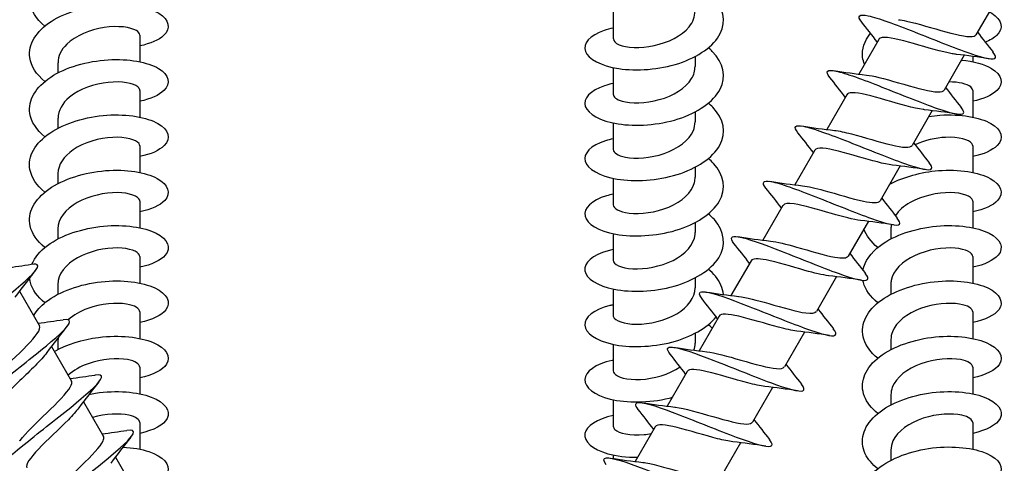
# Model space of a CAD drawing. Units: millimetres. Extents: x -987 to 399, y -7958 to 1626.
# Drawn here: x 244 to 315, y -5823 to -5791 of the extents above; entities that cross this region are included whole.
import ezdxf

# ---------------------------------------------------------------- set-up
doc = ezdxf.new("R2010")
doc.units = ezdxf.units.MM
doc.layers.add('SuP-Sichtbare-Kanten', color=7, linetype='Continuous', lineweight=25)

msp = doc.modelspace()

# ---------------------------------------------------------------- linework, layer by layer
at = {"layer": 'SuP-Sichtbare-Kanten'}
for p, q in [((314.078, -5789.862), (312.632, -5792.366)), ((286.501, -5790.752), (286.501, -5792.667)), ((252.401, -5792.399), (252.401, -5794.314)), ((305.627, -5792.7), (304.181, -5795.204)), ((292.401, -5793.936), (292.401, -5794.659)), ((311.778, -5793.846), (310.332, -5796.35)), ((312.401, -5793.928), (312.401, -5794.314)), ((246.501, -5794.391), (246.501, -5795.114)), ((286.501, -5794.736), (286.501, -5796.651)), ((252.401, -5796.382), (252.401, -5798.297)), ((303.327, -5796.684), (301.881, -5799.187)), ((312.401, -5796.382), (312.401, -5798.297)), ((292.401, -5797.92), (292.401, -5798.643)), ((309.478, -5797.83), (308.032, -5800.333)), ((246.501, -5798.374), (246.501, -5799.098)), ((286.501, -5798.72), (286.501, -5800.635)), ((252.401, -5800.366), (252.401, -5802.281)), ((312.401, -5800.366), (312.401, -5802.281)), ((301.027, -5800.668), (299.581, -5803.171)), ((246.501, -5802.358), (246.501, -5803.081)), ((292.401, -5801.903), (292.401, -5802.627)), ((307.178, -5801.814), (305.732, -5804.317)), ((286.501, -5802.704), (286.501, -5804.618)), ((306.501, -5802.985), (306.501, -5803.081)), ((252.401, -5804.35), (252.401, -5806.265)), ((312.401, -5804.35), (312.401, -5806.265)), ((298.727, -5804.651), (297.281, -5807.155)), ((292.401, -5805.887), (292.401, -5806.61)), ((304.878, -5805.797), (303.432, -5808.301)), ((246.501, -5806.342), (246.501, -5807.065)), ((286.501, -5806.687), (286.501, -5808.602)), ((306.501, -5806.342), (306.501, -5807.065)), ((252.401, -5808.334), (252.401, -5810.248)), ((296.427, -5808.635), (294.981, -5811.138)), ((312.401, -5808.334), (312.401, -5810.248)), ((292.401, -5809.871), (292.401, -5810.594)), ((302.578, -5809.781), (301.132, -5812.285)), ((243.735, -5810.815), (245.18, -5813.318)), ((246.501, -5810.325), (246.501, -5811.049)), ((286.501, -5810.671), (286.501, -5812.586)), ((306.501, -5810.325), (306.501, -5811.049)), ((252.401, -5812.317), (252.401, -5814.232)), ((312.401, -5812.317), (312.401, -5814.232)), ((294.127, -5812.619), (292.681, -5815.122)), ((292.401, -5813.855), (292.401, -5814.578)), ((300.278, -5813.765), (298.832, -5816.268)), ((246.501, -5814.309), (246.501, -5815.032)), ((306.501, -5814.309), (306.501, -5815.032)), ((246.035, -5814.798), (247.48, -5817.302)), ((286.501, -5814.655), (286.501, -5816.57)), ((252.401, -5816.301), (252.401, -5818.216)), ((291.827, -5816.602), (290.381, -5819.106)), ((312.401, -5816.301), (312.401, -5818.216)), ((297.978, -5817.748), (296.532, -5820.252)), ((248.335, -5818.782), (249.78, -5821.286)), ((286.501, -5818.638), (286.501, -5820.553)), ((306.501, -5818.293), (306.501, -5819.016)), ((252.401, -5820.285), (252.401, -5822.2)), ((289.527, -5820.586), (288.081, -5823.09)), ((312.401, -5820.285), (312.401, -5822.2)), ((295.678, -5821.732), (294.232, -5824.236)), ((306.501, -5822.277), (306.501, -5823)), ((250.635, -5822.766), (252.08, -5825.269)), ((286.501, -5822.622), (286.501, -5822.87))]:
    msp.add_line(p, q, dxfattribs=at)
for points, knots in [([(245.555, -5791.751), (244.936, -5791.234), (244.543, -5790.626), (244.466, -5790.003), (244.351, -5789.067), (244.948, -5788.111), (246.043, -5787.411), (247.139, -5786.711), (248.709, -5786.278), (250.19, -5786.198), (251.67, -5786.119), (253.029, -5786.391), (253.779, -5786.849), (254.528, -5787.307), (254.653, -5787.937), (254.107, -5788.444), (253.763, -5788.764), (253.156, -5789.029), (252.397, -5789.189)], [138.162268, 138.162268, 138.162268, 138.162268, 138.760593, 138.760593, 138.760593, 139.658789, 139.658789, 139.658789, 140.556885, 140.556885, 140.556885, 141.454882, 141.454882, 141.454882, 142.352781, 142.352781, 142.352781, 142.919235, 142.919235, 142.919235, 142.919235]), ([(286.503, -5791.892), (286.266, -5791.941), (286.044, -5792), (285.841, -5792.068), (284.805, -5792.419), (284.295, -5793.012), (284.497, -5793.564), (284.698, -5794.116), (285.606, -5794.613), (286.893, -5794.806), (288.18, -5794.999), (289.819, -5794.882), (291.22, -5794.427), (292.621, -5793.972), (293.754, -5793.186), (294.212, -5792.283), (294.67, -5791.38), (294.442, -5790.375), (293.612, -5789.562), (293.531, -5789.483), (293.444, -5789.406), (293.352, -5789.33)], [132.294656, 132.294656, 132.294656, 132.294656, 132.470376, 132.470376, 132.470376, 133.369288, 133.369288, 133.369288, 134.268095, 134.268095, 134.268095, 135.166799, 135.166799, 135.166799, 136.0654, 136.0654, 136.0654, 136.963899, 136.963899, 136.963899, 137.051623, 137.051623, 137.051623, 137.051623]), ([(245.556, -5795.734), (244.943, -5795.224), (244.552, -5794.624), (244.469, -5794.009), (244.343, -5793.072), (244.931, -5792.113), (246.02, -5791.409), (247.11, -5790.705), (248.679, -5790.267), (250.162, -5790.183), (251.644, -5790.1), (253.01, -5790.369), (253.767, -5790.826), (254.523, -5791.282), (254.655, -5791.912), (254.115, -5792.42), (253.772, -5792.743), (253.162, -5793.011), (252.397, -5793.173)], [131.879083, 131.879083, 131.879083, 131.879083, 132.470376, 132.470376, 132.470376, 133.369288, 133.369288, 133.369288, 134.268095, 134.268095, 134.268095, 135.166799, 135.166799, 135.166799, 136.0654, 136.0654, 136.0654, 136.63605, 136.63605, 136.63605, 136.63605]), ([(286.51, -5792.667), (286.51, -5792.819), (286.649, -5792.971), (286.924, -5793.085), (287.445, -5793.3), (288.434, -5793.364), (289.442, -5793.148), (290.45, -5792.933), (291.443, -5792.439), (291.968, -5791.793), (292.25, -5791.446), (292.392, -5791.061), (292.393, -5790.675)], [133.234394, 133.234394, 133.234394, 133.234394, 133.776518, 133.776518, 133.776518, 134.802007, 134.802007, 134.802007, 135.827362, 135.827362, 135.827362, 136.375986, 136.375986, 136.375986, 136.375986]), ([(304.397, -5791.452), (304.043, -5791.006), (304.207, -5790.859), (304.877, -5791.004), (305.58, -5791.157), (306.827, -5791.624), (308.209, -5792.168), (309.59, -5792.713), (311.08, -5793.319), (312.181, -5793.702), (313.281, -5794.084), (313.972, -5794.229), (314.043, -5794.017), (314.072, -5793.934), (314.004, -5793.796), (313.856, -5793.611)], [132.512076, 132.512076, 132.512076, 132.512076, 133.369288, 133.369288, 133.369288, 134.268095, 134.268095, 134.268095, 135.166799, 135.166799, 135.166799, 136.0654, 136.0654, 136.0654, 136.418631, 136.418631, 136.418631, 136.418631]), ([(313.58, -5790.723), (313.646, -5790.756), (313.708, -5790.79), (313.767, -5790.826), (314.523, -5791.282), (314.655, -5791.912), (314.115, -5792.42), (313.921, -5792.603), (313.642, -5792.768), (313.298, -5792.906)], [135.097337, 135.097337, 135.097337, 135.097337, 135.166799, 135.166799, 135.166799, 136.0654, 136.0654, 136.0654, 136.387694, 136.387694, 136.387694, 136.387694]), ([(252.393, -5792.398), (252.395, -5792.283), (252.316, -5792.167), (252.153, -5792.069), (251.746, -5791.822), (250.829, -5791.697), (249.823, -5791.851), (248.818, -5792.005), (247.759, -5792.44), (247.132, -5793.056), (246.727, -5793.455), (246.512, -5793.923), (246.508, -5794.391)], [-135.696312, -135.696312, -135.696312, -135.696312, -135.283242, -135.283242, -135.283242, -134.251982, -134.251982, -134.251982, -133.221059, -133.221059, -133.221059, -132.55472, -132.55472, -132.55472, -132.55472]), ([(307.04, -5791.287), (307.209, -5791.305), (307.405, -5791.338), (307.626, -5791.386), (308.426, -5791.559), (309.52, -5791.901), (310.47, -5792.161), (311.419, -5792.42), (312.194, -5792.578), (312.5, -5792.466), (312.563, -5792.443), (312.605, -5792.409), (312.629, -5792.364)], [133.492999, 133.492999, 133.492999, 133.492999, 133.776518, 133.776518, 133.776518, 134.802007, 134.802007, 134.802007, 135.827362, 135.827362, 135.827362, 136.036149, 136.036149, 136.036149, 136.036149]), ([(304.596, -5794.488), (304.534, -5794.33), (304.491, -5794.17), (304.469, -5794.009), (304.389, -5793.412), (304.598, -5792.806), (305.043, -5792.262)], [132.3153748, 132.3153748, 132.3153748, 132.3153748, 132.4703763, 132.4703763, 132.4703763, 133.0433298, 133.0433298, 133.0433298, 133.0433298]), ([(311.221, -5793.78), (311.129, -5793.771), (311.029, -5793.756), (310.92, -5793.737), (310.194, -5793.608), (309.121, -5793.28), (308.137, -5793.002), (307.153, -5792.725), (306.288, -5792.516), (305.881, -5792.571), (305.752, -5792.589), (305.67, -5792.633), (305.632, -5792.703)], [-135.437707, -135.437707, -135.437707, -135.437707, -135.283242, -135.283242, -135.283242, -134.251982, -134.251982, -134.251982, -133.221059, -133.221059, -133.221059, -132.894557, -132.894557, -132.894557, -132.894557]), ([(286.503, -5795.876), (286.282, -5795.921), (286.074, -5795.975), (285.883, -5796.038), (284.833, -5796.383), (284.305, -5796.973), (284.489, -5797.527), (284.674, -5798.081), (285.568, -5798.583), (286.847, -5798.783), (288.127, -5798.983), (289.766, -5798.874), (291.174, -5798.425), (292.581, -5797.977), (293.727, -5797.196), (294.198, -5796.294), (294.669, -5795.393), (294.456, -5794.386), (293.635, -5793.569), (293.547, -5793.482), (293.453, -5793.397), (293.352, -5793.314)], [126.011471, 126.011471, 126.011471, 126.011471, 126.175035, 126.175035, 126.175035, 127.074691, 127.074691, 127.074691, 127.974239, 127.974239, 127.974239, 128.873679, 128.873679, 128.873679, 129.773012, 129.773012, 129.773012, 130.672239, 130.672239, 130.672239, 130.768438, 130.768438, 130.768438, 130.768438]), ([(245.556, -5799.718), (244.955, -5799.218), (244.568, -5798.633), (244.475, -5798.03), (244.33, -5797.094), (244.9, -5796.131), (245.979, -5795.42), (247.058, -5794.709), (248.623, -5794.262), (250.109, -5794.17), (251.595, -5794.079), (252.971, -5794.341), (253.741, -5794.794), (254.511, -5795.247), (254.659, -5795.877), (254.131, -5796.389), (253.791, -5796.718), (253.174, -5796.992), (252.397, -5797.156)], [125.595898, 125.595898, 125.595898, 125.595898, 126.175035, 126.175035, 126.175035, 127.074691, 127.074691, 127.074691, 127.974239, 127.974239, 127.974239, 128.873679, 128.873679, 128.873679, 129.773012, 129.773012, 129.773012, 130.352865, 130.352865, 130.352865, 130.352865]), ([(286.508, -5796.651), (286.512, -5796.838), (286.73, -5797.025), (287.138, -5797.142), (287.764, -5797.321), (288.818, -5797.319), (289.819, -5797.039), (290.82, -5796.76), (291.734, -5796.204), (292.145, -5795.526), (292.314, -5795.249), (292.395, -5794.954), (292.394, -5794.659)], [126.951208, 126.951208, 126.951208, 126.951208, 127.620717, 127.620717, 127.620717, 128.64703, 128.64703, 128.64703, 129.673203, 129.673203, 129.673203, 130.092801, 130.092801, 130.092801, 130.092801]), ([(311.575, -5794.194), (312.465, -5794.28), (313.235, -5794.496), (313.741, -5794.794), (314.511, -5795.247), (314.659, -5795.877), (314.131, -5796.389), (313.791, -5796.718), (313.174, -5796.992), (312.397, -5797.156)], [128.281769, 128.281769, 128.281769, 128.281769, 128.873679, 128.873679, 128.873679, 129.773012, 129.773012, 129.773012, 130.352865, 130.352865, 130.352865, 130.352865]), ([(302.098, -5795.436), (301.749, -5794.996), (301.902, -5794.846), (302.55, -5794.982), (303.24, -5795.127), (304.479, -5795.589), (305.859, -5796.132), (307.239, -5796.676), (308.734, -5797.285), (309.844, -5797.673), (310.954, -5798.06), (311.657, -5798.213), (311.741, -5798.008), (311.775, -5797.925), (311.708, -5797.784), (311.556, -5797.594)], [126.22889, 126.22889, 126.22889, 126.22889, 127.074691, 127.074691, 127.074691, 127.974239, 127.974239, 127.974239, 128.873679, 128.873679, 128.873679, 129.773012, 129.773012, 129.773012, 130.135445, 130.135445, 130.135445, 130.135445]), ([(304.742, -5795.272), (304.987, -5795.298), (305.29, -5795.357), (305.637, -5795.441), (306.502, -5795.651), (307.611, -5796.003), (308.518, -5796.237), (309.424, -5796.471), (310.1, -5796.572), (310.295, -5796.396), (310.31, -5796.382), (310.322, -5796.366), (310.332, -5796.349)], [127.209813, 127.209813, 127.209813, 127.209813, 127.620717, 127.620717, 127.620717, 128.64703, 128.64703, 128.64703, 129.673203, 129.673203, 129.673203, 129.752964, 129.752964, 129.752964, 129.752964]), ([(252.395, -5796.382), (252.398, -5796.295), (252.353, -5796.207), (252.259, -5796.127), (251.947, -5795.863), (251.107, -5795.694), (250.121, -5795.797), (249.136, -5795.899), (248.04, -5796.278), (247.335, -5796.858), (246.807, -5797.293), (246.512, -5797.834), (246.506, -5798.375)], [-129.413127, -129.413127, -129.413127, -129.413127, -129.10066, -129.10066, -129.10066, -128.071365, -128.071365, -128.071365, -127.042385, -127.042385, -127.042385, -126.271535, -126.271535, -126.271535, -126.271535]), ([(312.395, -5796.382), (312.398, -5796.295), (312.353, -5796.207), (312.259, -5796.127), (312.007, -5795.914), (311.409, -5795.762), (310.668, -5795.766)], [-129.413127, -129.413127, -129.413127, -129.413127, -129.10066, -129.10066, -129.10066, -128.268097, -128.268097, -128.268097, -128.268097]), ([(308.923, -5797.765), (308.891, -5797.761), (308.857, -5797.757), (308.823, -5797.753), (308.165, -5797.663), (307.13, -5797.356), (306.133, -5797.07), (305.137, -5796.785), (304.21, -5796.539), (303.718, -5796.545), (303.512, -5796.548), (303.385, -5796.596), (303.334, -5796.688)], [-129.154522, -129.154522, -129.154522, -129.154522, -129.10066, -129.10066, -129.10066, -128.071365, -128.071365, -128.071365, -127.042385, -127.042385, -127.042385, -126.611371, -126.611371, -126.611371, -126.611371]), ([(286.502, -5799.859), (286.305, -5799.9), (286.119, -5799.947), (285.945, -5800.002), (284.875, -5800.338), (284.32, -5800.924), (284.48, -5801.48), (284.64, -5802.035), (285.511, -5802.545), (286.78, -5802.756), (288.048, -5802.966), (289.686, -5802.869), (291.102, -5802.431), (292.518, -5801.994), (293.683, -5801.22), (294.175, -5800.321), (294.667, -5799.422), (294.476, -5798.413), (293.672, -5797.59), (293.574, -5797.49), (293.467, -5797.392), (293.352, -5797.298)], [119.728286, 119.728286, 119.728286, 119.728286, 119.874362, 119.874362, 119.874362, 120.774793, 120.774793, 120.774793, 121.675111, 121.675111, 121.675111, 122.575317, 122.575317, 122.575317, 123.475412, 123.475412, 123.475412, 124.375396, 124.375396, 124.375396, 124.485252, 124.485252, 124.485252, 124.485252]), ([(245.556, -5803.702), (244.973, -5803.217), (244.59, -5802.652), (244.484, -5802.068), (244.313, -5801.133), (244.857, -5800.164), (245.92, -5799.444), (246.982, -5798.723), (248.539, -5798.263), (250.03, -5798.159), (251.52, -5798.056), (252.912, -5798.308), (253.702, -5798.755), (254.492, -5799.202), (254.664, -5799.832), (254.156, -5800.348), (253.821, -5800.688), (253.193, -5800.972), (252.397, -5801.14)], [119.312713, 119.312713, 119.312713, 119.312713, 119.874362, 119.874362, 119.874362, 120.774793, 120.774793, 120.774793, 121.675111, 121.675111, 121.675111, 122.575317, 122.575317, 122.575317, 123.475412, 123.475412, 123.475412, 124.069679, 124.069679, 124.069679, 124.069679]), ([(309.239, -5798.247), (309.502, -5798.207), (309.767, -5798.177), (310.03, -5798.159), (311.52, -5798.056), (312.912, -5798.308), (313.702, -5798.755), (314.492, -5799.202), (314.664, -5799.832), (314.156, -5800.348), (313.821, -5800.688), (313.193, -5800.972), (312.397, -5801.14)], [121.516428, 121.516428, 121.516428, 121.516428, 121.675111, 121.675111, 121.675111, 122.575317, 122.575317, 122.575317, 123.475412, 123.475412, 123.475412, 124.069679, 124.069679, 124.069679, 124.069679]), ([(286.505, -5800.634), (286.512, -5800.855), (286.825, -5801.076), (287.379, -5801.182), (288.098, -5801.32), (289.197, -5801.252), (290.176, -5800.911), (291.155, -5800.57), (291.979, -5799.96), (292.273, -5799.26), (292.358, -5799.058), (292.398, -5798.851), (292.396, -5798.643)], [120.668023, 120.668023, 120.668023, 120.668023, 121.45986, 121.45986, 121.45986, 122.487029, 122.487029, 122.487029, 123.514053, 123.514053, 123.514053, 123.809616, 123.809616, 123.809616, 123.809616]), ([(299.798, -5799.42), (299.457, -5798.989), (299.594, -5798.835), (300.212, -5798.958), (300.884, -5799.092), (302.109, -5799.546), (303.486, -5800.087), (304.863, -5800.629), (306.364, -5801.242), (307.487, -5801.636), (308.61, -5802.031), (309.334, -5802.195), (309.437, -5802.001), (309.479, -5801.92), (309.414, -5801.775), (309.255, -5801.578)], [119.945705, 119.945705, 119.945705, 119.945705, 120.774793, 120.774793, 120.774793, 121.675111, 121.675111, 121.675111, 122.575317, 122.575317, 122.575317, 123.475412, 123.475412, 123.475412, 123.85226, 123.85226, 123.85226, 123.85226]), ([(302.442, -5799.256), (302.763, -5799.291), (303.18, -5799.381), (303.656, -5799.506), (304.573, -5799.746), (305.682, -5800.097), (306.535, -5800.3), (307.351, -5800.494), (307.91, -5800.539), (308.032, -5800.333)], [120.926628, 120.926628, 120.926628, 120.926628, 121.45986, 121.45986, 121.45986, 122.487029, 122.487029, 122.487029, 123.469779, 123.469779, 123.469779, 123.469779]), ([(252.398, -5800.366), (252.4, -5800.31), (252.382, -5800.254), (252.342, -5800.2), (252.141, -5799.922), (251.395, -5799.708), (250.443, -5799.756), (249.492, -5799.803), (248.369, -5800.117), (247.587, -5800.653), (246.911, -5801.116), (246.509, -5801.736), (246.503, -5802.358)], [-123.129942, -123.129942, -123.129942, -123.129942, -122.929536, -122.929536, -122.929536, -121.902074, -121.902074, -121.902074, -120.874904, -120.874904, -120.874904, -119.988349, -119.988349, -119.988349, -119.988349]), ([(312.398, -5800.366), (312.4, -5800.31), (312.382, -5800.254), (312.342, -5800.2), (312.141, -5799.922), (311.395, -5799.708), (310.443, -5799.756), (309.736, -5799.791), (308.933, -5799.973), (308.246, -5800.285)], [-123.129942, -123.129942, -123.129942, -123.129942, -122.929536, -122.929536, -122.929536, -121.902074, -121.902074, -121.902074, -121.137918, -121.137918, -121.137918, -121.137918]), ([(306.623, -5801.749), (306.038, -5801.684), (305.109, -5801.421), (304.165, -5801.149), (303.165, -5800.861), (302.179, -5800.581), (301.599, -5800.536), (301.29, -5800.512), (301.101, -5800.557), (301.034, -5800.672)], [-122.871337, -122.871337, -122.871337, -122.871337, -121.902074, -121.902074, -121.902074, -120.874904, -120.874904, -120.874904, -120.328186, -120.328186, -120.328186, -120.328186]), ([(286.502, -5803.843), (286.336, -5803.877), (286.178, -5803.916), (286.028, -5803.96), (284.933, -5804.284), (284.342, -5804.864), (284.469, -5805.422), (284.596, -5805.98), (285.438, -5806.499), (286.69, -5806.724), (287.942, -5806.948), (289.577, -5806.868), (291.005, -5806.445), (292.432, -5806.021), (293.621, -5805.259), (294.141, -5804.364), (294.662, -5803.47), (294.503, -5802.458), (293.722, -5801.626), (293.611, -5801.507), (293.487, -5801.392), (293.352, -5801.282)], [113.4451, 113.4451, 113.4451, 113.4451, 113.56815, 113.56815, 113.56815, 114.469385, 114.469385, 114.469385, 115.370502, 115.370502, 115.370502, 116.271504, 116.271504, 116.271504, 117.17239, 117.17239, 117.17239, 118.073162, 118.073162, 118.073162, 118.202067, 118.202067, 118.202067, 118.202067]), ([(245.556, -5807.685), (244.997, -5807.221), (244.621, -5806.682), (244.498, -5806.124), (244.293, -5805.189), (244.802, -5804.214), (245.842, -5803.481), (246.881, -5802.749), (248.428, -5802.27), (249.923, -5802.151), (251.418, -5802.031), (252.83, -5802.269), (253.647, -5802.708), (254.463, -5803.148), (254.669, -5803.776), (254.189, -5804.297), (253.861, -5804.652), (253.22, -5804.95), (252.397, -5805.124)], [113.029527, 113.029527, 113.029527, 113.029527, 113.56815, 113.56815, 113.56815, 114.469385, 114.469385, 114.469385, 115.370502, 115.370502, 115.370502, 116.271504, 116.271504, 116.271504, 117.17239, 117.17239, 117.17239, 117.786494, 117.786494, 117.786494, 117.786494]), ([(306.422, -5803.125), (307.413, -5802.594), (308.686, -5802.25), (309.923, -5802.151), (311.418, -5802.031), (312.83, -5802.269), (313.647, -5802.708), (314.463, -5803.148), (314.669, -5803.776), (314.189, -5804.297), (313.861, -5804.652), (313.22, -5804.95), (312.397, -5805.124)], [114.624901, 114.624901, 114.624901, 114.624901, 115.370502, 115.370502, 115.370502, 116.271504, 116.271504, 116.271504, 117.17239, 117.17239, 117.17239, 117.786494, 117.786494, 117.786494, 117.786494]), ([(286.503, -5804.618), (286.509, -5804.872), (286.933, -5805.123), (287.638, -5805.206), (288.436, -5805.299), (289.564, -5805.166), (290.508, -5804.768), (291.451, -5804.369), (292.178, -5803.713), (292.355, -5802.998), (292.386, -5802.875), (292.4, -5802.751), (292.399, -5802.627)], [114.384838, 114.384838, 114.384838, 114.384838, 115.293753, 115.293753, 115.293753, 116.321811, 116.321811, 116.321811, 117.349718, 117.349718, 117.349718, 117.52643, 117.52643, 117.52643, 117.52643]), ([(297.498, -5803.404), (297.167, -5802.985), (297.286, -5802.826), (297.864, -5802.933), (298.509, -5803.052), (299.716, -5803.495), (301.088, -5804.033), (302.46, -5804.571), (303.969, -5805.188), (305.11, -5805.593), (306.25, -5805.997), (307.001, -5806.177), (307.129, -5805.997), (307.185, -5805.918), (307.121, -5805.769), (306.955, -5805.561)], [113.66252, 113.66252, 113.66252, 113.66252, 114.469385, 114.469385, 114.469385, 115.370502, 115.370502, 115.370502, 116.271504, 116.271504, 116.271504, 117.17239, 117.17239, 117.17239, 117.569075, 117.569075, 117.569075, 117.569075]), ([(252.401, -5804.35), (252.401, -5804.328), (252.398, -5804.306), (252.392, -5804.285), (252.314, -5803.999), (251.681, -5803.743), (250.78, -5803.733), (249.88, -5803.722), (248.744, -5803.965), (247.889, -5804.449), (247.044, -5804.926), (246.502, -5805.63), (246.501, -5806.342)], [-116.846757, -116.846757, -116.846757, -116.846757, -116.769078, -116.769078, -116.769078, -115.743317, -115.743317, -115.743317, -114.717828, -114.717828, -114.717828, -113.705164, -113.705164, -113.705164, -113.705164]), ([(300.141, -5803.239), (300.534, -5803.283), (301.071, -5803.409), (301.676, -5803.575), (302.632, -5803.838), (303.727, -5804.18), (304.518, -5804.347), (305.184, -5804.488), (305.619, -5804.495), (305.73, -5804.316)], [114.643443, 114.643443, 114.643443, 114.643443, 115.293753, 115.293753, 115.293753, 116.321811, 116.321811, 116.321811, 117.186593, 117.186593, 117.186593, 117.186593]), ([(312.401, -5804.35), (312.401, -5804.328), (312.398, -5804.306), (312.392, -5804.285), (312.314, -5803.999), (311.681, -5803.743), (310.78, -5803.733), (309.88, -5803.722), (308.744, -5803.965), (307.889, -5804.449), (307.433, -5804.706), (307.066, -5805.03), (306.824, -5805.385)], [-116.846757, -116.846757, -116.846757, -116.846757, -116.769078, -116.769078, -116.769078, -115.743317, -115.743317, -115.743317, -114.717828, -114.717828, -114.717828, -114.171577, -114.171577, -114.171577, -114.171577]), ([(304.322, -5805.732), (303.809, -5805.674), (303.045, -5805.471), (302.228, -5805.237), (301.237, -5804.954), (300.199, -5804.644), (299.53, -5804.546), (299.09, -5804.482), (298.818, -5804.514), (298.732, -5804.655)], [-116.588152, -116.588152, -116.588152, -116.588152, -115.743317, -115.743317, -115.743317, -114.717828, -114.717828, -114.717828, -114.045001, -114.045001, -114.045001, -114.045001]), ([(286.502, -5807.826), (286.375, -5807.852), (286.252, -5807.882), (286.134, -5807.914), (285.009, -5808.222), (284.374, -5808.794), (284.459, -5809.354), (284.544, -5809.914), (285.348, -5810.445), (286.578, -5810.687), (287.808, -5810.928), (289.439, -5810.87), (290.879, -5810.465), (292.319, -5810.06), (293.539, -5809.312), (294.096, -5808.423), (294.652, -5807.535), (294.535, -5806.521), (293.785, -5805.679), (293.658, -5805.535), (293.512, -5805.397), (293.351, -5805.266)], [107.161915, 107.161915, 107.161915, 107.161915, 107.256188, 107.256188, 107.256188, 108.158257, 108.158257, 108.158257, 109.060205, 109.060205, 109.060205, 109.962032, 109.962032, 109.962032, 110.86374, 110.86374, 110.86374, 111.765328, 111.765328, 111.765328, 111.918882, 111.918882, 111.918882, 111.918882]), ([(244.62, -5808.89), (244.823, -5808.4), (245.207, -5807.933), (245.746, -5807.534), (246.756, -5806.786), (248.288, -5806.286), (249.788, -5806.146), (251.288, -5806.006), (252.723, -5806.225), (253.574, -5806.654), (254.424, -5807.083), (254.672, -5807.709), (254.228, -5808.236), (253.913, -5808.61), (253.254, -5808.927), (252.397, -5809.108)], [107.676465, 107.676465, 107.676465, 107.676465, 108.158257, 108.158257, 108.158257, 109.060205, 109.060205, 109.060205, 109.962032, 109.962032, 109.962032, 110.86374, 110.86374, 110.86374, 111.503309, 111.503309, 111.503309, 111.503309]), ([(304.489, -5809.326), (304.612, -5808.679), (305.049, -5808.05), (305.746, -5807.534), (306.756, -5806.786), (308.288, -5806.286), (309.788, -5806.146), (311.288, -5806.006), (312.723, -5806.225), (313.574, -5806.654), (314.424, -5807.083), (314.672, -5807.709), (314.228, -5808.236), (313.913, -5808.61), (313.254, -5808.927), (312.397, -5809.108)], [107.535259, 107.535259, 107.535259, 107.535259, 108.158257, 108.158257, 108.158257, 109.060205, 109.060205, 109.060205, 109.962032, 109.962032, 109.962032, 110.86374, 110.86374, 110.86374, 111.503309, 111.503309, 111.503309, 111.503309]), ([(286.501, -5808.602), (286.502, -5808.888), (287.053, -5809.166), (287.909, -5809.212), (288.771, -5809.259), (289.912, -5809.062), (290.81, -5808.612), (291.708, -5808.161), (292.332, -5807.466), (292.395, -5806.744), (292.399, -5806.699), (292.401, -5806.655), (292.401, -5806.61)], [108.101652, 108.101652, 108.101652, 108.101652, 109.1222, 109.1222, 109.1222, 110.151178, 110.151178, 110.151178, 111.180002, 111.180002, 111.180002, 111.243245, 111.243245, 111.243245, 111.243245]), ([(295.199, -5807.388), (294.88, -5806.984), (294.976, -5806.82), (295.505, -5806.906), (296.118, -5807.006), (297.301, -5807.435), (298.665, -5807.968), (300.028, -5808.501), (301.547, -5809.124), (302.709, -5809.541), (303.871, -5809.957), (304.655, -5810.156), (304.817, -5809.995), (304.892, -5809.92), (304.831, -5809.766), (304.655, -5809.545)], [107.379334, 107.379334, 107.379334, 107.379334, 108.158257, 108.158257, 108.158257, 109.060205, 109.060205, 109.060205, 109.962032, 109.962032, 109.962032, 110.86374, 110.86374, 110.86374, 111.285889, 111.285889, 111.285889, 111.285889]), ([(297.839, -5807.221), (298.301, -5807.273), (298.964, -5807.442), (299.692, -5807.647), (300.674, -5807.924), (301.743, -5808.252), (302.468, -5808.38), (302.997, -5808.473), (303.331, -5808.454), (303.428, -5808.298)], [108.360257, 108.360257, 108.360257, 108.360257, 109.1222, 109.1222, 109.1222, 110.151178, 110.151178, 110.151178, 110.903408, 110.903408, 110.903408, 110.903408]), ([(252.401, -5808.334), (252.397, -5808.063), (251.907, -5807.797), (251.121, -5807.732), (250.291, -5807.664), (249.16, -5807.829), (248.242, -5808.252), (247.324, -5808.675), (246.649, -5809.347), (246.524, -5810.063), (246.509, -5810.15), (246.502, -5810.238), (246.503, -5810.325)], [-110.563571, -110.563571, -110.563571, -110.563571, -109.594321, -109.594321, -109.594321, -108.570383, -108.570383, -108.570383, -107.546692, -107.546692, -107.546692, -107.421979, -107.421979, -107.421979, -107.421979]), ([(312.401, -5808.334), (312.397, -5808.063), (311.907, -5807.797), (311.121, -5807.732), (310.291, -5807.664), (309.16, -5807.829), (308.242, -5808.252), (307.324, -5808.675), (306.649, -5809.347), (306.524, -5810.063), (306.509, -5810.15), (306.502, -5810.238), (306.503, -5810.325)], [-110.563571, -110.563571, -110.563571, -110.563571, -109.594321, -109.594321, -109.594321, -108.570383, -108.570383, -108.570383, -107.546692, -107.546692, -107.546692, -107.421979, -107.421979, -107.421979, -107.421979]), ([(237.973, -5816.008), (237.487, -5816.079), (237.376, -5815.933), (237.667, -5815.555), (238.019, -5815.097), (238.95, -5814.305), (240.083, -5813.397), (241.215, -5812.489), (242.523, -5811.48), (243.49, -5810.667), (244.457, -5809.854), (245.061, -5809.251), (245.043, -5809.007), (245.035, -5808.884), (244.868, -5808.853), (244.569, -5808.898)], [101.096149, 101.096149, 101.096149, 101.096149, 101.841198, 101.841198, 101.841198, 102.744006, 102.744006, 102.744006, 103.646689, 103.646689, 103.646689, 104.549249, 104.549249, 104.549249, 105.002704, 105.002704, 105.002704, 105.002704]), ([(302.019, -5809.714), (301.589, -5809.666), (300.984, -5809.517), (300.313, -5809.33), (299.346, -5809.06), (298.269, -5808.727), (297.513, -5808.579), (296.916, -5808.462), (296.534, -5808.469), (296.43, -5808.637)], [-110.304966, -110.304966, -110.304966, -110.304966, -109.594321, -109.594321, -109.594321, -108.570383, -108.570383, -108.570383, -107.761816, -107.761816, -107.761816, -107.761816]), ([(294.435, -5811.069), (294.396, -5810.613), (294.203, -5810.162), (293.859, -5809.748), (293.714, -5809.574), (293.544, -5809.408), (293.351, -5809.25)], [105.0148219, 105.0148219, 105.0148219, 105.0148219, 105.4516846, 105.4516846, 105.4516846, 105.6356965, 105.6356965, 105.6356965, 105.6356965]), ([(245.556, -5811.669), (245.027, -5811.229), (244.66, -5810.724), (244.52, -5810.197), (244.492, -5810.09), (244.473, -5809.983), (244.463, -5809.876)], [106.7463419, 106.7463419, 106.7463419, 106.7463419, 107.256188, 107.256188, 107.256188, 107.3592819, 107.3592819, 107.3592819, 107.3592819]), ([(244.763, -5812.584), (244.962, -5812.234), (245.256, -5811.901), (245.635, -5811.603), (246.607, -5810.837), (248.12, -5810.312), (249.623, -5810.147), (251.127, -5809.982), (252.59, -5810.177), (253.481, -5810.593), (254.371, -5811.008), (254.671, -5811.63), (254.272, -5812.165), (253.975, -5812.562), (253.296, -5812.902), (252.398, -5813.092)], [101.489227, 101.489227, 101.489227, 101.489227, 101.841198, 101.841198, 101.841198, 102.744006, 102.744006, 102.744006, 103.646689, 103.646689, 103.646689, 104.549249, 104.549249, 104.549249, 105.220123, 105.220123, 105.220123, 105.220123]), ([(305.557, -5815.652), (305.062, -5815.243), (304.709, -5814.777), (304.552, -5814.288), (304.252, -5813.36), (304.663, -5812.368), (305.635, -5811.603), (306.607, -5810.837), (308.12, -5810.312), (309.623, -5810.147), (311.127, -5809.982), (312.59, -5810.177), (313.481, -5810.593), (314.371, -5811.008), (314.671, -5811.63), (314.272, -5812.165), (313.975, -5812.562), (313.296, -5812.902), (312.398, -5813.092)], [100.463157, 100.463157, 100.463157, 100.463157, 100.938264, 100.938264, 100.938264, 101.841198, 101.841198, 101.841198, 102.744006, 102.744006, 102.744006, 103.646689, 103.646689, 103.646689, 104.549249, 104.549249, 104.549249, 105.220123, 105.220123, 105.220123, 105.220123]), ([(305.556, -5811.669), (305.027, -5811.229), (304.66, -5810.724), (304.52, -5810.197), (304.507, -5810.147), (304.495, -5810.097), (304.486, -5810.047)], [106.7463419, 106.7463419, 106.7463419, 106.7463419, 107.256188, 107.256188, 107.256188, 107.3044802, 107.3044802, 107.3044802, 107.3044802]), ([(286.502, -5812.586), (286.502, -5812.613), (286.506, -5812.64), (286.515, -5812.667), (286.613, -5812.953), (287.269, -5813.203), (288.183, -5813.203), (289.098, -5813.203), (290.238, -5812.945), (291.082, -5812.448), (291.889, -5811.972), (292.398, -5811.286), (292.401, -5810.594)], [101.818467, 101.818467, 101.818467, 101.818467, 101.914906, 101.914906, 101.914906, 102.945001, 102.945001, 102.945001, 103.974935, 103.974935, 103.974935, 104.96006, 104.96006, 104.96006, 104.96006]), ([(292.9, -5811.372), (292.595, -5810.986), (292.666, -5810.817), (293.139, -5810.88), (293.711, -5810.956), (294.863, -5811.367), (296.216, -5811.894), (297.568, -5812.42), (299.096, -5813.048), (300.283, -5813.479), (301.471, -5813.91), (302.295, -5814.132), (302.498, -5813.994), (302.599, -5813.925), (302.544, -5813.765), (302.355, -5813.529)], [101.096149, 101.096149, 101.096149, 101.096149, 101.841198, 101.841198, 101.841198, 102.744006, 102.744006, 102.744006, 103.646689, 103.646689, 103.646689, 104.549249, 104.549249, 104.549249, 105.002704, 105.002704, 105.002704, 105.002704]), ([(252.398, -5812.318), (252.392, -5812.087), (252.048, -5811.857), (251.45, -5811.756), (250.711, -5811.632), (249.609, -5811.717), (248.642, -5812.071), (248.102, -5812.269), (247.615, -5812.548), (247.244, -5812.879)], [-104.280386, -104.280386, -104.280386, -104.280386, -103.454094, -103.454094, -103.454094, -102.431582, -102.431582, -102.431582, -101.861101, -101.861101, -101.861101, -101.861101]), ([(295.537, -5811.204), (296.063, -5811.263), (296.857, -5811.477), (297.698, -5811.718), (298.696, -5812.004), (299.729, -5812.31), (300.382, -5812.397), (300.792, -5812.451), (301.044, -5812.416), (301.126, -5812.281)], [102.077072, 102.077072, 102.077072, 102.077072, 102.945001, 102.945001, 102.945001, 103.974935, 103.974935, 103.974935, 104.620223, 104.620223, 104.620223, 104.620223]), ([(312.398, -5812.318), (312.392, -5812.087), (312.048, -5811.857), (311.45, -5811.756), (310.711, -5811.632), (309.609, -5811.717), (308.642, -5812.071), (307.675, -5812.425), (306.877, -5813.043), (306.609, -5813.744), (306.538, -5813.929), (306.504, -5814.119), (306.507, -5814.309)], [-104.280386, -104.280386, -104.280386, -104.280386, -103.454094, -103.454094, -103.454094, -102.431582, -102.431582, -102.431582, -101.409296, -101.409296, -101.409296, -101.138793, -101.138793, -101.138793, -101.138793]), ([(286.502, -5811.81), (286.421, -5811.826), (286.343, -5811.844), (286.266, -5811.863), (285.106, -5812.151), (284.418, -5812.713), (284.453, -5813.274), (284.487, -5813.836), (285.242, -5814.381), (286.444, -5814.643), (287.646, -5814.904), (289.269, -5814.873), (290.724, -5814.491), (292.086, -5814.133), (293.273, -5813.471), (293.912, -5812.667)], [100.87873, 100.87873, 100.87873, 100.87873, 100.938264, 100.938264, 100.938264, 101.841198, 101.841198, 101.841198, 102.744006, 102.744006, 102.744006, 103.646689, 103.646689, 103.646689, 104.491331, 104.491331, 104.491331, 104.491331]), ([(299.718, -5813.697), (299.375, -5813.659), (298.924, -5813.559), (298.41, -5813.422), (297.485, -5813.176), (296.385, -5812.829), (295.55, -5812.635), (294.772, -5812.455), (294.247, -5812.42), (294.127, -5812.619)], [-104.021781, -104.021781, -104.021781, -104.021781, -103.454094, -103.454094, -103.454094, -102.431582, -102.431582, -102.431582, -101.47863, -101.47863, -101.47863, -101.47863]), ([(240.274, -5819.991), (239.815, -5820.058), (239.687, -5819.933), (239.923, -5819.598), (240.227, -5819.168), (241.119, -5818.398), (242.237, -5817.498), (243.354, -5816.599), (244.67, -5815.584), (245.665, -5814.755), (246.66, -5813.926), (247.312, -5813.295), (247.343, -5813.023), (247.359, -5812.875), (247.192, -5812.833), (246.869, -5812.881)], [94.812964, 94.812964, 94.812964, 94.812964, 95.517993, 95.517993, 95.517993, 96.421692, 96.421692, 96.421692, 97.325263, 97.325263, 97.325263, 98.228704, 98.228704, 98.228704, 98.719519, 98.719519, 98.719519, 98.719519]), ([(241.446, -5817.624), (241.794, -5817.15), (242.485, -5816.479), (243.191, -5815.798), (243.943, -5815.073), (244.681, -5814.357), (245.01, -5813.876), (245.184, -5813.623), (245.238, -5813.438), (245.173, -5813.322)], [95.793887, 95.793887, 95.793887, 95.793887, 96.761959, 96.761959, 96.761959, 97.79288, 97.79288, 97.79288, 98.337038, 98.337038, 98.337038, 98.337038]), ([(246.252, -5815.173), (247.139, -5814.662), (248.277, -5814.302), (249.428, -5814.154), (250.934, -5813.959), (252.427, -5814.126), (253.364, -5814.525), (254.302, -5814.923), (254.663, -5815.54), (254.318, -5816.082), (254.047, -5816.506), (253.346, -5816.875), (252.398, -5817.076)], [95.731487, 95.731487, 95.731487, 95.731487, 96.421692, 96.421692, 96.421692, 97.325263, 97.325263, 97.325263, 98.228704, 98.228704, 98.228704, 98.936938, 98.936938, 98.936938, 98.936938]), ([(305.556, -5819.636), (305.104, -5819.262), (304.769, -5818.841), (304.596, -5818.398), (304.236, -5817.475), (304.582, -5816.474), (305.509, -5815.689), (306.435, -5814.904), (307.922, -5814.348), (309.428, -5814.154), (310.934, -5813.959), (312.427, -5814.126), (313.364, -5814.525), (314.302, -5814.923), (314.663, -5815.54), (314.318, -5816.082), (314.047, -5816.506), (313.346, -5816.875), (312.398, -5817.076)], [94.179971, 94.179971, 94.179971, 94.179971, 94.614164, 94.614164, 94.614164, 95.517993, 95.517993, 95.517993, 96.421692, 96.421692, 96.421692, 97.325263, 97.325263, 97.325263, 98.228704, 98.228704, 98.228704, 98.936938, 98.936938, 98.936938, 98.936938]), ([(245.695, -5815.25), (245.502, -5815.514), (245.211, -5815.834), (244.859, -5816.189), (244.181, -5816.873), (243.309, -5817.67), (242.709, -5818.31), (242.154, -5818.902), (241.854, -5819.346), (241.967, -5819.552)], [-97.738596, -97.738596, -97.738596, -97.738596, -97.19889, -97.19889, -97.19889, -96.1578, -96.1578, -96.1578, -95.195445, -95.195445, -95.195445, -95.195445]), ([(290.601, -5815.356), (290.313, -5814.992), (290.357, -5814.818), (290.766, -5814.856), (291.289, -5814.903), (292.403, -5815.292), (293.741, -5815.809), (295.079, -5816.327), (296.615, -5816.959), (297.831, -5817.407), (299.046, -5817.854), (299.918, -5818.103), (300.17, -5817.993), (300.306, -5817.934), (300.258, -5817.768), (300.055, -5817.512)], [94.812964, 94.812964, 94.812964, 94.812964, 95.517993, 95.517993, 95.517993, 96.421692, 96.421692, 96.421692, 97.325263, 97.325263, 97.325263, 98.228704, 98.228704, 98.228704, 98.719519, 98.719519, 98.719519, 98.719519]), ([(293.236, -5815.187), (293.821, -5815.252), (294.747, -5815.514), (295.69, -5815.786), (296.694, -5816.075), (297.684, -5816.356), (298.264, -5816.4), (298.57, -5816.424), (298.758, -5816.379), (298.825, -5816.264)], [95.793887, 95.793887, 95.793887, 95.793887, 96.761959, 96.761959, 96.761959, 97.79288, 97.79288, 97.79288, 98.337038, 98.337038, 98.337038, 98.337038]), ([(252.397, -5816.302), (252.39, -5816.079), (252.072, -5815.856), (251.51, -5815.751), (250.777, -5815.614), (249.655, -5815.689), (248.668, -5816.045), (248.114, -5816.245), (247.614, -5816.531), (247.235, -5816.871)], [-97.997201, -97.997201, -97.997201, -97.997201, -97.19889, -97.19889, -97.19889, -96.1578, -96.1578, -96.1578, -95.5734, -95.5734, -95.5734, -95.5734]), ([(286.501, -5815.793), (286.476, -5815.798), (286.451, -5815.804), (286.427, -5815.809), (285.227, -5816.074), (284.478, -5816.621), (284.452, -5817.184), (284.426, -5817.746), (285.123, -5818.306), (286.29, -5818.591), (287.457, -5818.876), (289.069, -5818.876), (290.539, -5818.521), (290.609, -5818.504), (290.68, -5818.486), (290.75, -5818.467)], [94.595544, 94.595544, 94.595544, 94.595544, 94.614164, 94.614164, 94.614164, 95.517993, 95.517993, 95.517993, 96.421692, 96.421692, 96.421692, 97.325263, 97.325263, 97.325263, 97.368774, 97.368774, 97.368774, 97.368774]), ([(312.397, -5816.302), (312.39, -5816.079), (312.072, -5815.856), (311.51, -5815.751), (310.777, -5815.614), (309.655, -5815.689), (308.668, -5816.045), (307.682, -5816.401), (306.867, -5817.031), (306.602, -5817.745), (306.535, -5817.925), (306.504, -5818.108), (306.506, -5818.292)], [-97.997201, -97.997201, -97.997201, -97.997201, -97.19889, -97.19889, -97.19889, -96.1578, -96.1578, -96.1578, -95.117579, -95.117579, -95.117579, -94.855608, -94.855608, -94.855608, -94.855608]), ([(286.504, -5816.57), (286.503, -5816.625), (286.52, -5816.679), (286.558, -5816.732), (286.755, -5817.012), (287.502, -5817.227), (288.456, -5817.18), (289.41, -5817.134), (290.538, -5816.818), (291.322, -5816.279), (291.323, -5816.278), (291.324, -5816.278), (291.325, -5816.277)], [95.535282, 95.535282, 95.535282, 95.535282, 95.73087, 95.73087, 95.73087, 96.761959, 96.761959, 96.761959, 97.79288, 97.79288, 97.79288, 97.794121, 97.794121, 97.794121, 97.794121]), ([(297.417, -5817.68), (297.092, -5817.645), (296.669, -5817.552), (296.186, -5817.426), (295.254, -5817.181), (294.128, -5816.824), (293.273, -5816.624), (292.483, -5816.439), (291.949, -5816.402), (291.827, -5816.603)], [-97.738596, -97.738596, -97.738596, -97.738596, -97.19889, -97.19889, -97.19889, -96.1578, -96.1578, -96.1578, -95.195445, -95.195445, -95.195445, -95.195445]), ([(242.576, -5823.974), (242.146, -5824.037), (242.002, -5823.934), (242.181, -5823.645), (242.427, -5823.248), (243.272, -5822.505), (244.37, -5821.617), (245.467, -5820.729), (246.79, -5819.71), (247.816, -5818.863), (248.842, -5818.015), (249.547, -5817.353), (249.634, -5817.048), (249.686, -5816.868), (249.52, -5816.813), (249.169, -5816.865)], [88.529778, 88.529778, 88.529778, 88.529778, 89.188427, 89.188427, 89.188427, 90.093048, 90.093048, 90.093048, 90.997536, 90.997536, 90.997536, 91.901891, 91.901891, 91.901891, 92.436333, 92.436333, 92.436333, 92.436333]), ([(243.745, -5821.608), (243.756, -5821.593), (243.767, -5821.579), (243.779, -5821.563), (244.169, -5821.047), (244.947, -5820.307), (245.696, -5819.584), (246.446, -5818.86), (247.136, -5818.171), (247.391, -5817.733), (247.502, -5817.542), (247.529, -5817.4), (247.473, -5817.306)], [89.510702, 89.510702, 89.510702, 89.510702, 89.540754, 89.540754, 89.540754, 90.57287, 90.57287, 90.57287, 91.604814, 91.604814, 91.604814, 92.053852, 92.053852, 92.053852, 92.053852]), ([(248.743, -5818.25), (248.895, -5818.22), (249.047, -5818.193), (249.201, -5818.169), (250.706, -5817.941), (252.232, -5818.074), (253.222, -5818.451), (254.212, -5818.828), (254.645, -5819.437), (254.363, -5819.986), (254.129, -5820.443), (253.406, -5820.847), (252.399, -5821.06)], [90.000994, 90.000994, 90.000994, 90.000994, 90.093048, 90.093048, 90.093048, 90.997536, 90.997536, 90.997536, 91.901891, 91.901891, 91.901891, 92.653753, 92.653753, 92.653753, 92.653753]), ([(305.556, -5823.62), (305.152, -5823.287), (304.842, -5822.916), (304.658, -5822.525), (304.229, -5821.611), (304.499, -5820.602), (305.37, -5819.795), (306.241, -5818.989), (307.695, -5818.398), (309.201, -5818.169), (310.706, -5817.941), (312.232, -5818.074), (313.222, -5818.451), (314.212, -5818.828), (314.645, -5819.437), (314.363, -5819.986), (314.129, -5820.443), (313.406, -5820.847), (312.399, -5821.06)], [87.896786, 87.896786, 87.896786, 87.896786, 88.283671, 88.283671, 88.283671, 89.188427, 89.188427, 89.188427, 90.093048, 90.093048, 90.093048, 90.997536, 90.997536, 90.997536, 91.901891, 91.901891, 91.901891, 92.653753, 92.653753, 92.653753, 92.653753]), ([(288.302, -5819.341), (288.032, -5819), (288.05, -5818.824), (288.389, -5818.835), (288.856, -5818.849), (289.922, -5819.21), (291.24, -5819.716), (292.558, -5820.222), (294.102, -5820.858), (295.349, -5821.323), (296.595, -5821.788), (297.521, -5822.068), (297.829, -5821.991), (298.011, -5821.945), (297.976, -5821.774), (297.755, -5821.496)], [88.529778, 88.529778, 88.529778, 88.529778, 89.188427, 89.188427, 89.188427, 90.093048, 90.093048, 90.093048, 90.997536, 90.997536, 90.997536, 91.901891, 91.901891, 91.901891, 92.436333, 92.436333, 92.436333, 92.436333]), ([(247.995, -5819.234), (247.82, -5819.473), (247.564, -5819.759), (247.254, -5820.076), (246.599, -5820.746), (245.729, -5821.541), (245.105, -5822.193), (244.493, -5822.833), (244.144, -5823.321), (244.267, -5823.536)], [-91.45541, -91.45541, -91.45541, -91.45541, -90.965061, -90.965061, -90.965061, -89.928942, -89.928942, -89.928942, -88.91226, -88.91226, -88.91226, -88.91226]), ([(290.936, -5819.171), (290.954, -5819.173), (290.972, -5819.175), (290.991, -5819.177), (291.634, -5819.257), (292.663, -5819.561), (293.665, -5819.848), (294.666, -5820.135), (295.607, -5820.388), (296.115, -5820.39), (296.335, -5820.391), (296.471, -5820.343), (296.525, -5820.248)], [89.510702, 89.510702, 89.510702, 89.510702, 89.540754, 89.540754, 89.540754, 90.57287, 90.57287, 90.57287, 91.604814, 91.604814, 91.604814, 92.053852, 92.053852, 92.053852, 92.053852]), ([(252.396, -5820.285), (252.39, -5820.076), (252.113, -5819.867), (251.612, -5819.755), (250.957, -5819.61), (249.942, -5819.643), (248.993, -5819.923)], [-91.714015, -91.714015, -91.714015, -91.714015, -90.965061, -90.965061, -90.965061, -89.987201, -89.987201, -89.987201, -89.987201]), ([(286.501, -5819.777), (285.325, -5820.023), (284.554, -5820.537), (284.461, -5821.081), (284.366, -5821.642), (284.994, -5822.218), (286.118, -5822.53), (286.725, -5822.698), (287.469, -5822.786), (288.26, -5822.78)], [88.312359, 88.312359, 88.312359, 88.312359, 89.188427, 89.188427, 89.188427, 90.093048, 90.093048, 90.093048, 90.581812, 90.581812, 90.581812, 90.581812]), ([(312.396, -5820.285), (312.39, -5820.076), (312.113, -5819.867), (311.612, -5819.755), (310.918, -5819.601), (309.82, -5819.648), (308.824, -5819.975), (307.829, -5820.302), (306.974, -5820.906), (306.652, -5821.607), (306.552, -5821.825), (306.505, -5822.051), (306.508, -5822.276)], [-91.714015, -91.714015, -91.714015, -91.714015, -90.965061, -90.965061, -90.965061, -89.928942, -89.928942, -89.928942, -88.893596, -88.893596, -88.893596, -88.572423, -88.572423, -88.572423, -88.572423]), ([(244.877, -5827.957), (244.48, -5828.015), (244.324, -5827.935), (244.444, -5827.695), (244.623, -5827.337), (245.412, -5826.626), (246.483, -5825.752), (247.554, -5824.879), (248.881, -5823.858), (249.939, -5822.991), (250.998, -5822.125), (251.762, -5821.429), (251.914, -5821.086), (252.012, -5820.865), (251.852, -5820.792), (251.469, -5820.848)], [82.246593, 82.246593, 82.246593, 82.246593, 82.852281, 82.852281, 82.852281, 83.757856, 83.757856, 83.757856, 84.663292, 84.663292, 84.663292, 85.568592, 85.568592, 85.568592, 86.153148, 86.153148, 86.153148, 86.153148]), ([(286.507, -5820.554), (286.505, -5820.634), (286.543, -5820.715), (286.623, -5820.79), (286.912, -5821.059), (287.738, -5821.238), (288.721, -5821.145), (288.893, -5821.129), (289.068, -5821.104), (289.245, -5821.072)], [89.252097, 89.252097, 89.252097, 89.252097, 89.540754, 89.540754, 89.540754, 90.57287, 90.57287, 90.57287, 90.753042, 90.753042, 90.753042, 90.753042]), ([(295.117, -5821.664), (294.822, -5821.632), (294.447, -5821.553), (294.017, -5821.443), (293.109, -5821.211), (291.986, -5820.855), (291.109, -5820.64), (290.249, -5820.43), (289.652, -5820.372), (289.527, -5820.586)], [-91.45541, -91.45541, -91.45541, -91.45541, -90.965061, -90.965061, -90.965061, -89.928942, -89.928942, -89.928942, -88.91226, -88.91226, -88.91226, -88.91226]), ([(246.046, -5825.591), (246.088, -5825.534), (246.134, -5825.475), (246.185, -5825.413), (246.636, -5824.861), (247.447, -5824.102), (248.187, -5823.383), (248.926, -5822.665), (249.564, -5822.006), (249.748, -5821.609), (249.812, -5821.47), (249.82, -5821.364), (249.774, -5821.289)], [83.227516, 83.227516, 83.227516, 83.227516, 83.344354, 83.344354, 83.344354, 84.377532, 84.377532, 84.377532, 85.410531, 85.410531, 85.410531, 85.770667, 85.770667, 85.770667, 85.770667]), ([(251.184, -5822.053), (251.885, -5822.088), (252.53, -5822.199), (253.049, -5822.373), (254.097, -5822.725), (254.611, -5823.322), (254.404, -5823.878), (254.232, -5824.338), (253.57, -5824.759), (252.608, -5824.997)], [84.214475, 84.214475, 84.214475, 84.214475, 84.663292, 84.663292, 84.663292, 85.568592, 85.568592, 85.568592, 86.31784, 86.31784, 86.31784, 86.31784]), ([(305.555, -5827.603), (305.207, -5827.317), (304.929, -5827.003), (304.742, -5826.671), (304.235, -5825.769), (304.417, -5824.752), (305.223, -5823.923), (306.029, -5823.093), (307.44, -5822.464), (308.941, -5822.196), (310.443, -5821.928), (312.002, -5822.021), (313.049, -5822.373), (314.097, -5822.725), (314.611, -5823.322), (314.404, -5823.878), (314.22, -5824.371), (313.474, -5824.818), (312.4, -5825.045)], [81.613601, 81.613601, 81.613601, 81.613601, 81.946567, 81.946567, 81.946567, 82.852281, 82.852281, 82.852281, 83.757856, 83.757856, 83.757856, 84.663292, 84.663292, 84.663292, 85.568592, 85.568592, 85.568592, 86.370568, 86.370568, 86.370568, 86.370568]), ([(286.003, -5823.325), (285.754, -5823.011), (285.746, -5822.835), (286.013, -5822.819), (286.413, -5822.795), (287.423, -5823.123), (288.715, -5823.614), (290.007, -5824.104), (291.555, -5824.743), (292.835, -5825.226), (294.114, -5825.71), (295.1, -5826.024), (295.472, -5825.984), (295.713, -5825.958), (295.696, -5825.784), (295.456, -5825.48)], [82.246593, 82.246593, 82.246593, 82.246593, 82.852281, 82.852281, 82.852281, 83.757856, 83.757856, 83.757856, 84.663292, 84.663292, 84.663292, 85.568592, 85.568592, 85.568592, 86.153148, 86.153148, 86.153148, 86.153148]), ([(288.637, -5823.155), (288.707, -5823.162), (288.781, -5823.173), (288.861, -5823.186), (289.564, -5823.3), (290.627, -5823.623), (291.619, -5823.905), (292.611, -5824.186), (293.501, -5824.409), (293.937, -5824.369), (294.089, -5824.356), (294.184, -5824.309), (294.226, -5824.232)], [83.227516, 83.227516, 83.227516, 83.227516, 83.344354, 83.344354, 83.344354, 84.377532, 84.377532, 84.377532, 85.410531, 85.410531, 85.410531, 85.770667, 85.770667, 85.770667, 85.770667])]:
    msp.add_open_spline(points, degree=3, knots=knots, dxfattribs=at)
for points in [[(305.518, -5792.888), (305.154, -5792.405), (304.776, -5791.927), (304.397, -5791.452)], [(312.741, -5792.178), (313.105, -5792.661), (313.483, -5793.139), (313.862, -5793.614)], [(313.582, -5794.099), (312.795, -5793.98), (312.006, -5793.867), (311.223, -5793.781)], [(302.377, -5794.951), (303.164, -5795.069), (303.953, -5795.183), (304.736, -5795.268)], [(303.218, -5796.872), (302.854, -5796.389), (302.476, -5795.911), (302.097, -5795.436)], [(310.441, -5796.162), (310.805, -5796.644), (311.183, -5797.122), (311.562, -5797.598)], [(311.282, -5798.083), (310.495, -5797.964), (309.706, -5797.85), (308.923, -5797.765)], [(300.077, -5798.935), (300.864, -5799.053), (301.653, -5799.167), (302.436, -5799.252)], [(300.918, -5800.855), (300.554, -5800.373), (300.176, -5799.895), (299.797, -5799.42)], [(308.141, -5800.145), (308.505, -5800.628), (308.883, -5801.106), (309.262, -5801.581)], [(308.982, -5802.066), (308.195, -5801.948), (307.406, -5801.834), (306.623, -5801.749)], [(297.777, -5802.918), (298.564, -5803.037), (299.353, -5803.15), (300.136, -5803.236)], [(298.618, -5804.839), (298.254, -5804.357), (297.876, -5803.878), (297.497, -5803.403)], [(305.841, -5804.129), (306.205, -5804.612), (306.583, -5805.09), (306.962, -5805.565)], [(306.682, -5806.05), (305.895, -5805.931), (305.106, -5805.818), (304.323, -5805.733)], [(306.536, -5806.028), (306.513, -5806.132), (306.502, -5806.237), (306.501, -5806.342)], [(305.556, -5807.685), (305.072, -5807.283), (304.725, -5806.825), (304.561, -5806.347)], [(296.318, -5808.823), (295.954, -5808.34), (295.576, -5807.862), (295.197, -5807.387)], [(295.477, -5806.902), (296.264, -5807.021), (297.053, -5807.134), (297.836, -5807.22)], [(303.541, -5808.113), (303.905, -5808.595), (304.283, -5809.074), (304.662, -5809.549)], [(242.771, -5809.147), (243.372, -5809.072), (243.974, -5808.985), (244.575, -5808.894)], [(244.856, -5809.379), (244.36, -5810.001), (243.866, -5810.627), (243.401, -5811.263)], [(304.382, -5810.034), (303.595, -5809.915), (302.806, -5809.802), (302.023, -5809.716)], [(293.177, -5810.886), (293.964, -5811.004), (294.753, -5811.118), (295.536, -5811.203)], [(294.018, -5812.807), (293.654, -5812.324), (293.276, -5811.846), (292.897, -5811.371)], [(301.241, -5812.097), (301.605, -5812.579), (301.983, -5813.057), (302.362, -5813.533)], [(245.071, -5813.13), (245.672, -5813.056), (246.274, -5812.968), (246.875, -5812.878)], [(247.156, -5813.363), (246.66, -5813.984), (246.166, -5814.611), (245.701, -5815.246)], [(293.627, -5813.482), (293.541, -5813.397), (293.448, -5813.314), (293.35, -5813.234)], [(302.082, -5814.018), (301.295, -5813.899), (300.506, -5813.785), (299.723, -5813.7)], [(246.51, -5814.184), (246.508, -5814.225), (246.506, -5814.267), (246.507, -5814.309)], [(290.877, -5814.869), (291.664, -5814.988), (292.453, -5815.102), (293.236, -5815.187)], [(292.311, -5815.074), (292.368, -5814.911), (292.398, -5814.744), (292.399, -5814.577)], [(291.718, -5816.79), (291.354, -5816.308), (290.976, -5815.83), (290.597, -5815.354)], [(298.941, -5816.08), (299.305, -5816.563), (299.683, -5817.041), (300.062, -5817.516)], [(247.371, -5817.114), (247.972, -5817.04), (248.574, -5816.952), (249.175, -5816.861)], [(249.456, -5817.346), (248.96, -5817.968), (248.466, -5818.595), (248.001, -5819.23)], [(299.782, -5818.001), (298.995, -5817.883), (298.206, -5817.769), (297.423, -5817.684)], [(289.418, -5820.774), (289.054, -5820.291), (288.676, -5819.813), (288.297, -5819.338)], [(288.577, -5818.853), (289.364, -5818.972), (290.153, -5819.085), (290.936, -5819.171)], [(296.641, -5820.064), (297.005, -5820.547), (297.383, -5821.025), (297.762, -5821.5)], [(249.671, -5821.098), (250.272, -5821.023), (250.874, -5820.936), (251.475, -5820.845)], [(251.756, -5821.33), (251.26, -5821.952), (250.766, -5822.579), (250.301, -5823.214)], [(297.482, -5821.985), (296.695, -5821.866), (295.906, -5821.753), (295.123, -5821.667)], [(286.277, -5822.837), (287.064, -5822.955), (287.853, -5823.069), (288.636, -5823.154)]]:
    msp.add_open_spline(points, degree=3, dxfattribs=at)

doc.saveas('drawing.dxf')
